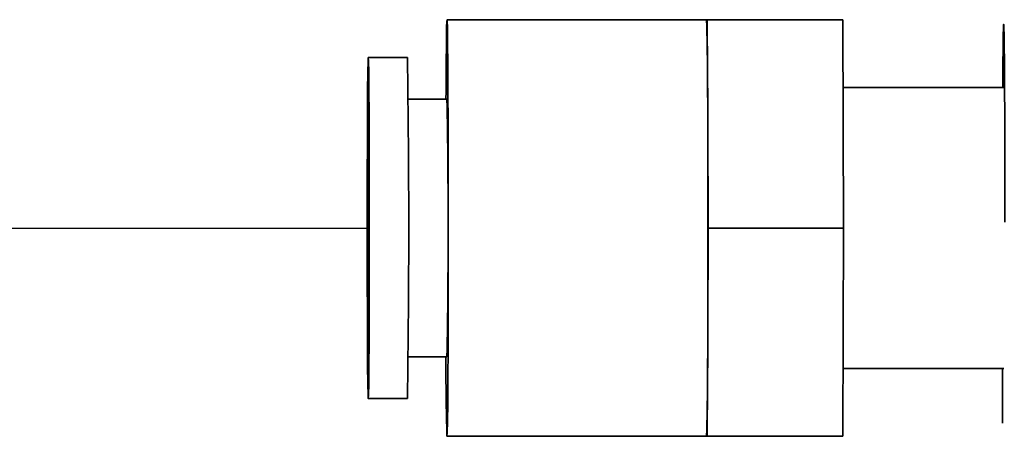
# Model space of a CAD drawing. Units: inches. Extents: x -1 to 192, y 3 to 148.
# Drawn here: x 150 to 154, y 106 to 108 of the extents above; entities that cross this region are included whole.
import ezdxf

# ---------------------------------------------------------------- set-up
doc = ezdxf.new("R2010")
doc.units = ezdxf.units.IN
doc.header["$MEASUREMENT"] = 0
doc.layers.add('TXT', color=4, linetype='Continuous')

msp = doc.modelspace()

# ---------------------------------------------------------------- linework, layer by layer
at = {"color": 7, "linetype": 'Continuous', "lineweight": 35}
for p, q in [((152.48652, 107.65703), (151.53416, 107.65703)), ((152.48652, 107.65703), (152.48925, 107.65703)), ((152.48925, 107.65703), (152.49062, 107.27455)), ((152.48925, 107.65703), (152.98647, 107.65703)), ((152.98647, 107.65703), (152.9892, 106.89207)), ((151.38882, 107.51838), (151.2454, 107.51838)), ((153.57657, 107.40842), (152.98736, 107.40842)), ((151.53416, 107.36539), (151.39136, 107.36539)), ((152.49062, 107.27455), (152.49198, 106.89207)), ((152.49198, 106.89207), (152.49062, 106.50959)), ((152.49198, 106.89207), (152.9892, 106.89207)), ((152.9892, 106.89207), (152.98647, 106.12711)), ((152.49062, 106.50959), (152.48925, 106.12711)), ((151.39136, 106.41875), (151.53416, 106.41875)), ((152.98736, 106.37572), (153.57657, 106.37572)), ((153.57182, 106.17492), (153.57186, 106.37572)), ((151.2454, 106.26576), (151.38882, 106.26576)), ((151.53416, 106.12711), (152.48652, 106.12711)), ((152.48925, 106.12711), (152.48652, 106.12711)), ((152.48925, 106.12711), (152.98647, 106.12711))]:
    msp.add_line(p, q, dxfattribs=at)
at = {"color": 7, "linetype": 'Continuous', "lineweight": 35, "flags": 128}
for points in [[(151.53416, 106.12711), (151.53506, 106.14093), (151.53592, 106.18191), (151.53672, 106.24854), (151.53743, 106.33844), (151.53801, 106.44835), (151.53846, 106.57429), (151.53876, 106.71173), (151.53889, 106.85567), (151.53884, 107.00094), (151.53863, 107.14227), (151.53826, 107.27455), (151.53774, 107.39302), (151.53709, 107.49337), (151.53633, 107.572), (151.5355, 107.62605), (151.53461, 107.65357), (151.53371, 107.65357), (151.53283, 107.62605), (151.532, 107.572), (151.53124, 107.49337), (151.53059, 107.39302), (151.53045, 107.36539)], [(151.2454, 107.51838), (151.2462, 107.5047), (151.24697, 107.46424), (151.24767, 107.39877), (151.24827, 107.31116), (151.24875, 107.20523), (151.24908, 107.08561), (151.24924, 106.95754), (151.24924, 106.8266), (151.24908, 106.69853), (151.24875, 106.57892), (151.24827, 106.47299), (151.24767, 106.38537), (151.24697, 106.31991), (151.2462, 106.27945), (151.2454, 106.26576), (151.24459, 106.27945), (151.24382, 106.31991), (151.24312, 106.38537), (151.24252, 106.47299), (151.24204, 106.57892), (151.24172, 106.69853), (151.24155, 106.8266), (151.24155, 106.95754), (151.24172, 107.08561), (151.24204, 107.20523), (151.24252, 107.31116), (151.24312, 107.39877), (151.24382, 107.46424), (151.24459, 107.5047), (151.2454, 107.51838)], [(151.2454, 107.32714), (151.24606, 107.31348), (151.24669, 107.27333), (151.24724, 107.20923), (151.24767, 107.1252), (151.24795, 107.02652), (151.24808, 106.91939), (151.24804, 106.81055), (151.24783, 106.70683), (151.24747, 106.61475), (151.24698, 106.54009), (151.24639, 106.48755), (151.24573, 106.46043), (151.24506, 106.46043), (151.24441, 106.48755), (151.24382, 106.54009), (151.24332, 106.61475), (151.24296, 106.70683), (151.24276, 106.81055), (151.24271, 106.91939), (151.24284, 107.02652), (151.24313, 107.1252), (151.24356, 107.20923), (151.2441, 107.27333), (151.24473, 107.31348), (151.2454, 107.32714)]]:
    msp.add_lwpolyline(points, dxfattribs=at)
at = {"color": 7, "linetype": 'Continuous', "lineweight": 35}
for centre, radius, start, end in [((140.8072, 107.34077), 11.6836, 359.675261, 1.55112), ((112.10605, 106.89207), 39.28777, 359.08657, 0.91343), ((124.46292, 106.89207), 27.07538, 358.998328, 1.001672), ((38.39249, 106.89207), 114.09877, 359.807933, 0.192067), ((140.8072, 106.44337), 11.6836, 358.44888, 0.324739), ((159.42019, 106.37336), 7.88987, 179.670389, 181.788569)]:
    msp.add_arc(centre, radius, start, end, dxfattribs=at)
msp.add_open_spline([(153.57325, 107.40842), (153.57328, 107.41516), (153.57351, 107.45891), (153.57404, 107.52112), (153.57482, 107.58953), (153.57568, 107.63046), (153.57657, 107.64449), (153.57747, 107.63053), (153.57832, 107.58926), (153.57912, 107.52215), (153.57981, 107.43172), (153.58039, 107.3213), (153.58083, 107.19498), (153.58112, 107.05749), (153.58117, 106.9616), (153.58119, 106.91366)], degree=3, knots=[0, 0, 0, 0, 0.0149369, 0.0970255, 0.1791141, 0.2612027, 0.3432913, 0.4253799, 0.5074685, 0.589557, 0.6716456, 0.7537342, 0.8358228, 0.9179114, 1, 1, 1, 1], dxfattribs=at)
at = {"layer": 'TXT', "color": 1}
msp.add_line((146.46004, 106.89207), (151.24155, 106.89207), dxfattribs=at)

doc.saveas('drawing.dxf')
